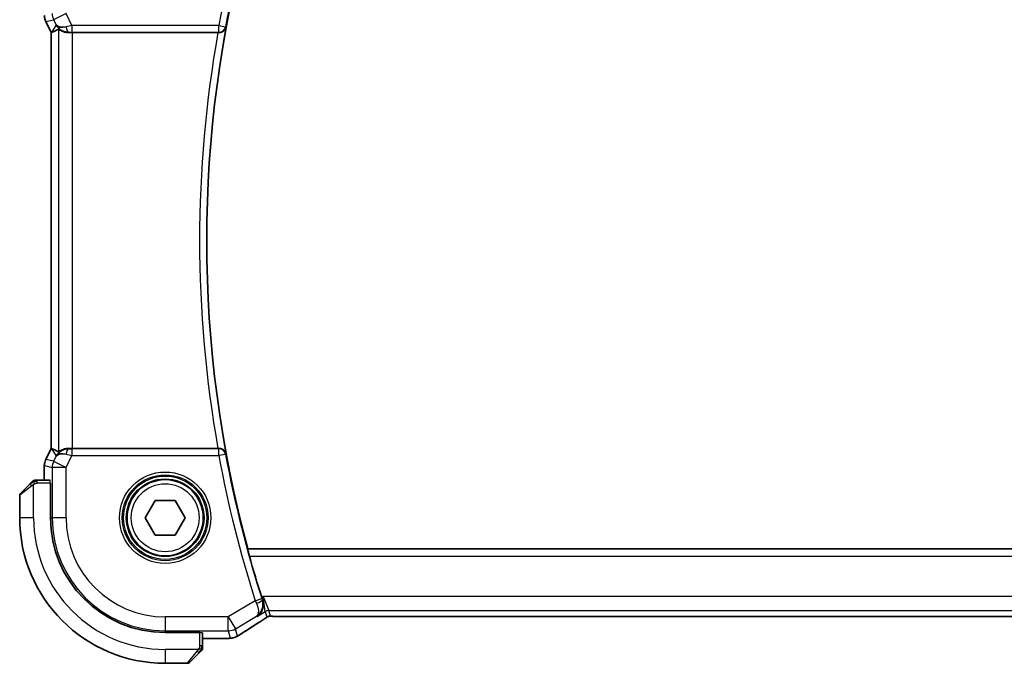
# Model space of a CAD drawing. Units: millimetres. Extents: x 29 to 4566, y 16 to 718.
# Drawn here: x 1183 to 1254, y 634 to 680 of the extents above; entities that cross this region are included whole.
import ezdxf

# ---------------------------------------------------------------- set-up
doc = ezdxf.new("R2010")
doc.units = ezdxf.units.MM
doc.header["$LTSCALE"] = 2
doc.layers.add('Visible (ISO)', color=7, linetype='Continuous', lineweight=35)
doc.layers.add('Visible Narrow (ISO)', color=7, linetype='Continuous', lineweight=25)

msp = doc.modelspace()

# ---------------------------------------------------------------- linework, layer by layer
at = {"layer": 'Visible (ISO)'}
for p, q in [((1185.2214, 680.051), (1185.2214, 680.051)), ((1185.6158, 679.2622), (1185.2214, 680.051)), ((1185.6158, 679.2622), (1185.6163, 679.2623)), ((1185.6158, 649.2487), (1185.6158, 679.2622)), ((1185.6413, 679.2682), (1185.6163, 679.2623)), ((1187.1467, 679.2555), (1197.6493, 679.2555)), ((1185.2214, 648.4599), (1185.6158, 649.2487)), ((1185.6158, 649.2487), (1185.6163, 649.2486)), ((1185.6413, 649.2427), (1185.6163, 649.2486)), ((1197.6493, 649.2555), (1187.1467, 649.2555)), ((1185.2214, 648.4599), (1185.2214, 648.4599)), ((1185.1158, 648.0127), (1185.1158, 648.0127)), ((1185.1158, 646.9555), (1185.1158, 648.0127)), ((1185.5344, 646.9555), (1184.5918, 646.9555)), ((1185.5414, 646.7555), (1185.5588, 646.7555)), ((1185.5588, 646.7555), (1185.5588, 644.2555)), ((1183.396, 646.014), (1184.0897, 646.7077)), ((1183.3374, 645.8726), (1183.3374, 644.2555)), ((1192.394, 644.2555), (1193.1157, 645.5055)), ((1193.1157, 645.5055), (1194.5591, 645.5055)), ((1194.5591, 645.5055), (1195.2808, 644.2555)), ((1193.1157, 643.0055), (1192.394, 644.2555)), ((1195.2808, 644.2555), (1194.5591, 643.0055)), ((1194.5591, 643.0055), (1193.1157, 643.0055)), ((1199.7962, 641.9874), (1199.81, 642.0055)), ((1317.8648, 642.0055), (1199.81, 642.0055)), ((1202.0143, 637.1386), (1315.6604, 637.1386)), ((1193.8374, 635.9769), (1196.3374, 635.9769)), ((1196.3374, 635.9769), (1196.3374, 635.9594)), ((1196.5374, 635.0098), (1196.5374, 635.9524)), ((1197.4351, 635.5339), (1196.5374, 635.5339)), ((1196.2897, 634.5077), (1195.596, 633.814)), ((1193.8374, 633.7555), (1195.4545, 633.7555))]:
    msp.add_line(p, q, dxfattribs=at)
msp.add_circle((1193.8374, 644.2555), 2.75, dxfattribs=at)
for centre, radius, start, end in [((1281.5943, 664.2555), 84.7569, 164.780633, 195.219367), ((1184.4202, 646.7555), 0.2, 112.5, 135), ((1184.4202, 646.7555), 0.2, 90, 112.5), ((1183.5374, 645.8726), 0.2, 135, 180), ((1193.8374, 644.2555), 10.5, 180, 270), ((1193.8374, 644.2555), 8.2786, 180, 270), ((1281.5943, 664.2555), 84.7919, 195.575834, 197.678913), ((1196.3374, 634.8383), 0.2, 315, 337.421915), ((1196.3374, 634.8383), 0.2, 337.5, 0), ((1195.4545, 633.9555), 0.2, 270, 315)]:
    msp.add_arc(centre, radius, start, end, dxfattribs=at)
for centre, major_axis, ratio, start_param, end_param in [((1187.9835, 682.0585), (-2.5688, -2.7639), 0.1840374, 0.268161, 0.5982423), ((1186.8695, 680.2561), (-0.9044, -0.4271), 0.4888463, 0.0458771, 1.152273), ((1186.8695, 680.2561), (1.0029, -0.0582), 0.9795684, 3.6721317, 3.8505812), ((1186.8695, 680.2561), (1.0029, -0.0582), 0.9795684, 4.4254685, 4.7785275), ((1187.1467, 679.2205), (1, 0), 0.0349208, 1.5707963, 1.8533572), ((1197.6464, 679.2381), (-0.507, -0.0001), 0.0342021, 4.5604957, 4.7067383), ((1187.9835, 646.4524), (-2.5688, 2.7639), 0.1840374, 5.6849431, 6.0150243), ((1186.8695, 648.2548), (0.9044, -0.4271), 0.4888463, 1.9893197, 3.0957155), ((1186.8695, 648.2548), (-1.0029, -0.0582), 0.9795684, 4.6462505, 4.9993094), ((1187.1467, 649.2904), (-1, 0), 0.0349208, 1.2882354, 1.5707963), ((1197.6464, 649.2728), (-0.507, 0.0001), 0.0342021, 1.576447, 1.7226896), ((1186.8695, 648.2548), (-1.0029, -0.0582), 0.9795684, 5.5741968, 5.7526463), ((1200.1989, 637.3882), (0.4264, -0.6769), 0.5272512, 6.2819386, 6.2831114)]:
    msp.add_ellipse(centre, major_axis=major_axis, ratio=ratio, start_param=start_param, end_param=end_param, dxfattribs=at)
for points, knots in [([(1185.2214, 680.0511), (1185.1738, 680.1462), (1185.1414, 680.2503), (1185.1193, 680.4028), (1185.1158, 680.4506), (1185.1158, 680.4982)], [0, 0, 0, 0, 0.031909933, 0.031909933, 0.046206547, 0.046206547, 0.046206547, 0.046206547]), ([(1186.532, 679.3329), (1186.431, 679.3695), (1186.3367, 679.4215), (1186.1854, 679.5357), (1186.1236, 679.5963), (1186.072, 679.6613)], [0, 0, 0, 0, 0.033513047, 0.033513047, 0.062402531, 0.062402531, 0.062402531, 0.062402531]), ([(1186.1473, 679.5084), (1186.1506, 679.5103), (1186.1667, 679.4992), (1186.2263, 679.457), (1186.2708, 679.4261), (1186.3739, 679.3676), (1186.4418, 679.3347), (1186.5997, 679.2824), (1186.6899, 679.2634), (1186.8084, 679.2548), (1186.8378, 679.2538), (1186.8679, 679.2541)], [0.28183682, 0.28183682, 0.28183682, 0.28183682, 0.30877507, 0.30877507, 0.33704296, 0.33704296, 0.36625267, 0.36625267, 0.39546238, 0.39546238, 0.40455699, 0.40455699, 0.40455699, 0.40455699]), ([(1197.7231, 679.2553), (1197.7571, 679.2551), (1197.7904, 679.2584), (1197.8551, 679.2707), (1197.8862, 679.2798), (1197.9645, 679.31), (1198.0188, 679.339), (1198.1114, 679.4202), (1198.1452, 679.4618), (1198.1978, 679.5498), (1198.2168, 679.5971), (1198.228, 679.646), (1198.2282, 679.6468), (1198.2284, 679.6476)], [0, 0, 0, 0, 0.010302763, 0.010302763, 0.020823635, 0.020823635, 0.038521588, 0.038521588, 0.052817212, 0.052817212, 0.067395958, 0.067395958, 0.067639675, 0.067639675, 0.067639675, 0.067639675]), ([(1186.072, 648.8497), (1186.1419, 648.9376), (1186.2311, 649.0181), (1186.3952, 649.1199), (1186.462, 649.1526), (1186.532, 649.178)], [0, 0, 0, 0, 0.039138227, 0.039138227, 0.06237618, 0.06237618, 0.06237618, 0.06237618]), ([(1186.8679, 649.2568), (1186.8378, 649.2571), (1186.8084, 649.2561), (1186.6904, 649.2475), (1186.6006, 649.2287), (1186.4433, 649.1768), (1186.3756, 649.1442), (1186.2721, 649.0857), (1186.2271, 649.0545), (1186.1669, 649.0119), (1186.1506, 649.0006), (1186.1473, 649.0025)], [-0.4045473, -0.4045473, -0.4045473, -0.4045473, -0.39545561, -0.39545561, -0.36640697, -0.36640697, -0.33735833, -0.33735833, -0.3089286, -0.3089286, -0.28182855, -0.28182855, -0.28182855, -0.28182855]), ([(1198.2284, 648.8633), (1198.2282, 648.8641), (1198.228, 648.8649), (1198.2168, 648.9138), (1198.1978, 648.9611), (1198.1452, 649.0491), (1198.1114, 649.0907), (1198.0188, 649.1719), (1197.9645, 649.2009), (1197.8862, 649.2311), (1197.8551, 649.2402), (1197.7904, 649.2525), (1197.7571, 649.2558), (1197.7231, 649.2556)], [-0.000358735, -0.000358735, -0.000358735, -0.000358735, 0, 0, 0.021458938, 0.021458938, 0.042501138, 0.042501138, 0.068551339, 0.068551339, 0.084037358, 0.084037358, 0.099202334, 0.099202334, 0.099202334, 0.099202334]), ([(1185.1158, 648.0127), (1185.1158, 648.1191), (1185.1334, 648.2267), (1185.1818, 648.3729), (1185.2001, 648.4172), (1185.2214, 648.4599)], [0, 0, 0, 0, 0.031909933, 0.031909933, 0.046206547, 0.046206547, 0.046206547, 0.046206547]), ([(1184.2257, 646.8438), (1184.2178, 646.8358), (1184.2091, 646.8271), (1184.1998, 646.8178), (1184.1907, 646.8088), (1184.181, 646.7991), (1184.1708, 646.7889), (1184.1613, 646.7794), (1184.1517, 646.7697), (1184.1423, 646.7604), (1184.1328, 646.7509), (1184.1236, 646.7417), (1184.1148, 646.7329), (1184.106, 646.724), (1184.0976, 646.7156), (1184.0897, 646.7077)], [0.5, 0.5, 0.5, 0.5, 0.60524772, 0.60524772, 0.60524772, 0.707891, 0.707891, 0.707891, 0.80414857, 0.80414857, 0.80414857, 0.90207429, 0.90207429, 0.90207429, 1, 1, 1, 1]), ([(1184.2788, 646.8969), (1184.2788, 646.8968), (1184.2787, 646.8968), (1184.2758, 646.8939), (1184.273, 646.8911), (1184.2674, 646.8855), (1184.2591, 646.8772), (1184.2502, 646.8683), (1184.2383, 646.8563), (1184.2257, 646.8438)], [0, 0, 0, 0, 0.16464555, 0.16464555, 0.16464555, 0.3268563, 0.3268563, 0.3268563, 0.5, 0.5, 0.5, 0.5]), ([(1184.4655, 646.9555), (1184.454, 646.9555), (1184.4441, 646.9555), (1184.4369, 646.9555), (1184.4297, 646.9555), (1184.4251, 646.9555), (1184.4227, 646.9555), (1184.4225, 646.9555), (1184.4222, 646.9555), (1184.422, 646.9555), (1184.4203, 646.9555), (1184.4203, 646.9555), (1184.4202, 646.9555)], [0.5, 0.5, 0.5, 0.5, 0.6699894, 0.6699894, 0.6699894, 0.83656608, 0.83656608, 0.83656608, 0.85622576, 0.85622576, 0.85622576, 1, 1, 1, 1]), ([(1184.5918, 646.9555), (1184.5838, 646.9555), (1184.5755, 646.9555), (1184.5669, 646.9555), (1184.5584, 646.9555), (1184.5494, 646.9555), (1184.5404, 646.9555), (1184.5314, 646.9555), (1184.5222, 646.9555), (1184.5134, 646.9555), (1184.5045, 646.9555), (1184.4959, 646.9555), (1184.488, 646.9555), (1184.4797, 646.9555), (1184.4722, 646.9555), (1184.4655, 646.9555)], [0, 0, 0, 0, 0.10026775, 0.10026775, 0.10026775, 0.19847065, 0.19847065, 0.19847065, 0.29651622, 0.29651622, 0.29651622, 0.39628078, 0.39628078, 0.39628078, 0.5, 0.5, 0.5, 0.5]), ([(1199.9164, 641.4877), (1199.8994, 641.5485), (1199.8818, 641.6134), (1199.8499, 641.7356), (1199.8356, 641.7926), (1199.8141, 641.8824), (1199.8055, 641.9214), (1199.796, 641.972), (1199.7946, 641.9853), (1199.7962, 641.9874)], [0.23112013, 0.23112013, 0.23112013, 0.23112013, 0.249986574, 0.249986574, 0.269338993, 0.269338993, 0.288281137, 0.288281137, 0.305941374, 0.305941374, 0.305941374, 0.305941374]), ([(1200.4705, 637.1383), (1200.4714, 637.1389), (1200.4723, 637.1395), (1200.5542, 637.1932), (1200.6286, 637.2605), (1200.7565, 637.4178), (1200.8112, 637.5092), (1200.9037, 637.7471), (1200.9225, 637.8833), (1200.9182, 638.1081), (1200.9023, 638.2126), (1200.8683, 638.3159)], [-0.00045878, -0.00045878, -0.00045878, -0.00045878, 0, 0, 0.04211362, 0.04211362, 0.08402059, 0.08402059, 0.13990515, 0.13990515, 0.18478022, 0.18478022, 0.18478022, 0.18478022]), ([(1201.0435, 636.982), (1200.9961, 636.95), (1200.9435, 636.9151), (1200.8097, 636.8279), (1200.717, 636.769), (1200.6253, 636.7113)], [0.000042201, 0.000042201, 0.000042201, 0.000042201, 0.030552644, 0.030552644, 0.068936535, 0.068936535, 0.068936535, 0.068936535]), ([(1201.3013, 637.1371), (1201.2963, 637.1356), (1201.2916, 637.1341), (1201.2828, 637.1312), (1201.2786, 637.1297), (1201.267, 637.1253), (1201.2602, 637.1224), (1201.2431, 637.1146), (1201.2371, 637.1112), (1201.2229, 637.103), (1201.2145, 637.0978), (1201.1838, 637.0785), (1201.1607, 637.0629), (1201.1073, 637.0259), (1201.0775, 637.0051), (1201.0435, 636.982)], [0, 0, 0, 0, 0.001727332, 0.001727332, 0.003642764, 0.003642764, 0.007425804, 0.007425804, 0.014493363, 0.014493363, 0.021781004, 0.021781004, 0.0372761, 0.0372761, 0.058992885, 0.058992885, 0.058992885, 0.058992885]), ([(1201.5793, 637.1437), (1201.5212, 637.1456), (1201.4683, 637.1495), (1201.3988, 637.1499), (1201.3844, 637.1498), (1201.3639, 637.1485), (1201.3557, 637.1477), (1201.3414, 637.1457), (1201.3364, 637.1448), (1201.327, 637.1431), (1201.3227, 637.1422), (1201.3128, 637.14), (1201.307, 637.1386), (1201.3013, 637.1371)], [0, 0, 0, 0, 0.023135597, 0.023135597, 0.03135736, 0.03135736, 0.035233345, 0.035233345, 0.037069207, 0.037069207, 0.038486945, 0.038486945, 0.04024375, 0.04024375, 0.04024375, 0.04024375]), ([(1202.0143, 637.1386), (1201.9415, 637.1386), (1201.8672, 637.1387), (1201.7576, 637.1398), (1201.7196, 637.1403), (1201.6465, 637.1418), (1201.6113, 637.1427), (1201.5793, 637.1437)], [0, 0, 0, 0, 0.021842432, 0.021842432, 0.033974729, 0.033974729, 0.046854541, 0.046854541, 0.046854541, 0.046854541]), ([(1198.3043, 635.5472), (1198.2616, 635.5453), (1198.2147, 635.5435), (1198.1183, 635.5405), (1198.0693, 635.5392), (1197.9319, 635.5364), (1197.837, 635.5352), (1197.6402, 635.5339), (1197.5372, 635.5339), (1197.4351, 635.5339)], [0.000023496, 0.000023496, 0.000023496, 0.000023496, 0.019894208, 0.019894208, 0.03752748, 0.03752748, 0.066752543, 0.066752543, 0.09737577, 0.09737577, 0.09737577, 0.09737577]), ([(1198.8079, 635.6128), (1198.7569, 635.597), (1198.7044, 635.5854), (1198.6359, 635.5728), (1198.5996, 635.5681), (1198.4887, 635.5574), (1198.4069, 635.5519), (1198.3043, 635.5472)], [0, 0, 0, 0, 0.023154487, 0.023154487, 0.045517506, 0.045517506, 0.092932444, 0.092932444, 0.092932444, 0.092932444]), ([(1199.1586, 635.777), (1199.1323, 635.7617), (1199.1072, 635.7473), (1199.0659, 635.7241), (1199.0495, 635.715), (1199.0134, 635.6955), (1198.9913, 635.684), (1198.96, 635.6693), (1198.9504, 635.665), (1198.9318, 635.6569), (1198.9226, 635.653), (1198.8986, 635.6434), (1198.8842, 635.6379), (1198.8486, 635.6253), (1198.8275, 635.6186), (1198.8079, 635.6128)], [0, 0, 0, 0, 0.0094693, 0.0094693, 0.016133908, 0.016133908, 0.023524063, 0.023524063, 0.02659196, 0.02659196, 0.029737627, 0.029737627, 0.034902357, 0.034902357, 0.042884506, 0.042884506, 0.042884506, 0.042884506]), ([(1199.4019, 635.9276), (1199.3822, 635.9147), (1199.3602, 635.9002), (1199.3205, 635.8749), (1199.3054, 635.8655), (1199.2689, 635.8429), (1199.2466, 635.8293), (1199.2024, 635.8028), (1199.18, 635.7895), (1199.1586, 635.777)], [0, 0, 0, 0, 0.01099865, 0.01099865, 0.0168564, 0.0168564, 0.024625118, 0.024625118, 0.032334939, 0.032334939, 0.032334939, 0.032334939]), ([(1196.4252, 634.6433), (1196.4309, 634.6489), (1196.4363, 634.6543), (1196.4413, 634.6593), (1196.4462, 634.6643), (1196.4508, 634.6689), (1196.4549, 634.673), (1196.459, 634.6771), (1196.4626, 634.6807), (1196.4656, 634.6836), (1196.4686, 634.6866), (1196.471, 634.689), (1196.4728, 634.6909), (1196.4745, 634.6925), (1196.4757, 634.6938), (1196.4766, 634.6947), (1196.4776, 634.6957), (1196.4783, 634.6963), (1196.4786, 634.6966), (1196.4788, 634.6969), (1196.4788, 634.6969), (1196.4788, 634.6969)], [0.5, 0.5, 0.5, 0.5, 0.57172447, 0.57172447, 0.57172447, 0.6426242, 0.6426242, 0.6426242, 0.71336021, 0.71336021, 0.71336021, 0.78457822, 0.78457822, 0.78457822, 0.85049403, 0.85049403, 0.85049403, 0.92879556, 0.92879556, 0.92879556, 1, 1, 1, 1]), ([(1196.5374, 634.8832), (1196.5374, 634.889), (1196.5374, 634.8953), (1196.5374, 634.902), (1196.5374, 634.9087), (1196.5374, 634.9157), (1196.5374, 634.9229), (1196.5374, 634.9301), (1196.5374, 634.9375), (1196.5374, 634.9449), (1196.5374, 634.9522), (1196.5374, 634.9596), (1196.5374, 634.967), (1196.5374, 634.9686), (1196.5374, 634.9702), (1196.5374, 634.9719), (1196.5374, 634.9776), (1196.5374, 634.9833), (1196.5374, 634.9889), (1196.5374, 634.9961), (1196.5374, 635.0031), (1196.5374, 635.0098)], [0.5, 0.5, 0.5, 0.5, 0.58502424, 0.58502424, 0.58502424, 0.66947181, 0.66947181, 0.66947181, 0.75324782, 0.75324782, 0.75324782, 0.83626522, 0.83626522, 0.83626522, 0.85443497, 0.85443497, 0.85443497, 0.91835525, 0.91835525, 0.91835525, 1, 1, 1, 1]), ([(1196.5374, 634.8383), (1196.5374, 634.8383), (1196.5374, 634.8383), (1196.5374, 634.8385), (1196.5374, 634.8388), (1196.5374, 634.8392), (1196.5374, 634.84), (1196.5374, 634.8408), (1196.5374, 634.842), (1196.5374, 634.8435), (1196.5374, 634.8451), (1196.5374, 634.8471), (1196.5374, 634.8495), (1196.5374, 634.852), (1196.5374, 634.8549), (1196.5374, 634.8581), (1196.5374, 634.8615), (1196.5374, 634.8653), (1196.5374, 634.8694), (1196.5374, 634.8736), (1196.5374, 634.8783), (1196.5374, 634.8832)], [0, 0, 0, 0, 0.07187067, 0.07187067, 0.07187067, 0.14250295, 0.14250295, 0.14250295, 0.21256871, 0.21256871, 0.21256871, 0.28268769, 0.28268769, 0.28268769, 0.35348445, 0.35348445, 0.35348445, 0.42564648, 0.42564648, 0.42564648, 0.5, 0.5, 0.5, 0.5]), ([(1196.2897, 634.5077), (1196.2953, 634.5134), (1196.301, 634.519), (1196.3069, 634.525), (1196.3129, 634.531), (1196.3192, 634.5372), (1196.3257, 634.5438), (1196.3323, 634.5503), (1196.3391, 634.5572), (1196.3461, 634.5642), (1196.3531, 634.5711), (1196.3602, 634.5783), (1196.3672, 634.5853), (1196.3743, 634.5924), (1196.3813, 634.5994), (1196.388, 634.6061), (1196.3947, 634.6128), (1196.4012, 634.6193), (1196.4074, 634.6255), (1196.4136, 634.6317), (1196.4196, 634.6377), (1196.4252, 634.6433)], [0, 0, 0, 0, 0.071275, 0.071275, 0.071275, 0.14246065, 0.14246065, 0.14246065, 0.21364074, 0.21364074, 0.21364074, 0.28489899, 0.28489899, 0.28489899, 0.35632005, 0.35632005, 0.35632005, 0.42799051, 0.42799051, 0.42799051, 0.5, 0.5, 0.5, 0.5])]:
    msp.add_open_spline(points, degree=3, knots=knots, dxfattribs=at)
for points in [[(1200.8069, 638.5057), (1200.8267, 638.4436), (1200.8474, 638.3795), (1200.8683, 638.3159)], [(1201.5793, 637.1437), (1201.5833, 637.1436), (1201.5873, 637.1437), (1201.5913, 637.144)], [(1200.6248, 636.711), (1200.1691, 636.4239), (1199.7499, 636.1556), (1199.4013, 635.9272)], [(1198.3043, 635.5472), (1198.2934, 635.5467), (1198.2823, 635.5467), (1198.2709, 635.5473)]]:
    msp.add_open_spline(points, degree=3, dxfattribs=at)
at = {"layer": 'Visible Narrow (ISO)'}
for p, q in [((1185.2218, 680.0513), (1185.7878, 680.1849)), ((1186.6817, 680.6318), (1185.7878, 680.1849)), ((1185.7878, 680.1849), (1185.9756, 679.8091)), ((1187.1109, 679.7732), (1186.6817, 680.6318)), ((1185.2214, 680.051), (1185.2218, 680.0513)), ((1185.6163, 679.2623), (1185.2218, 680.0513)), ((1185.9756, 679.8091), (1185.6413, 679.2682)), ((1186.1473, 679.5084), (1186.1473, 649.0025)), ((1197.7079, 679.7732), (1187.1109, 679.7732)), ((1187.1109, 679.7732), (1187.1109, 679.2735)), ((1197.7079, 679.2735), (1197.7079, 679.7732)), ((1197.7079, 679.7732), (1198.1993, 679.6823)), ((1198.2284, 679.6476), (1198.1993, 679.6823)), ((1185.6163, 649.2486), (1185.6163, 679.2623)), ((1186.8679, 679.2541), (1186.879, 679.2719)), ((1187.1109, 679.2735), (1197.7079, 679.2735)), ((1187.1467, 649.2555), (1187.1467, 679.2555)), ((1197.7079, 679.2735), (1197.7231, 679.2553)), ((1185.2218, 648.4596), (1185.6163, 649.2486)), ((1185.6413, 649.2427), (1185.9756, 648.7018)), ((1186.879, 649.239), (1186.8679, 649.2568)), ((1187.1109, 649.2374), (1187.1109, 648.7377)), ((1197.7079, 649.2374), (1187.1109, 649.2374)), ((1197.7231, 649.2556), (1197.7079, 649.2374)), ((1197.7079, 648.7377), (1197.7079, 649.2374)), ((1185.2218, 648.4596), (1185.2214, 648.4599)), ((1185.7878, 648.326), (1185.2218, 648.4596)), ((1185.9756, 648.7018), (1185.7878, 648.326)), ((1185.7878, 648.326), (1186.6817, 647.8791)), ((1186.6817, 647.8791), (1187.1109, 648.7377)), ((1187.1109, 648.7377), (1197.7079, 648.7377)), ((1198.1993, 648.8286), (1197.7079, 648.7377)), ((1198.1993, 648.8286), (1198.2284, 648.8633)), ((1185.1158, 648.0127), (1185.1163, 648.0127)), ((1185.1163, 648.0127), (1185.6823, 647.8791)), ((1185.1163, 646.9555), (1185.1163, 648.0127)), ((1186.6817, 647.8791), (1185.6823, 647.8791)), ((1185.6823, 647.8791), (1185.6823, 644.2555)), ((1186.6817, 644.2555), (1186.6817, 647.8791)), ((1184.5918, 646.8969), (1184.5918, 646.9555)), ((1184.5918, 646.7555), (1184.5918, 646.8969)), ((1185.5414, 646.7555), (1184.5918, 646.7555)), ((1184.2045, 646.5663), (1183.3374, 645.8726)), ((1184.3374, 644.2555), (1184.3374, 646.6614)), ((1184.3374, 644.2555), (1183.3374, 644.2555)), ((1185.5588, 644.2555), (1185.6823, 644.2555)), ((1186.6817, 644.2555), (1185.6823, 644.2555)), ((1317.8786, 641.9874), (1199.7962, 641.9874)), ((1199.9164, 641.4877), (1317.7584, 641.4877)), ((1200.3399, 638.2662), (1198.3958, 637.0997)), ((1200.3399, 638.2662), (1200.8158, 638.4184)), ((1200.9055, 638.5648), (1200.8069, 638.5057)), ((1200.8683, 638.3159), (1200.8464, 638.324)), ((1200.9055, 638.5648), (1201.3207, 637.5654)), ((1201.0636, 637.4942), (1200.9055, 638.5648)), ((1316.7693, 638.5648), (1200.9055, 638.5648)), ((1200.4705, 637.1383), (1201.0636, 637.4942)), ((1201.0636, 637.4942), (1201.1765, 637.0867)), ((1201.4336, 637.1579), (1201.3207, 637.5654)), ((1201.3207, 637.5654), (1316.3541, 637.5654)), ((1198.3958, 637.0997), (1193.8374, 637.0997)), ((1193.8374, 637.0997), (1193.8374, 636.1003)), ((1198.3958, 637.0997), (1198.91, 636.2427)), ((1198.3958, 636.1003), (1198.3958, 637.0997)), ((1198.91, 636.2427), (1200.4288, 637.154)), ((1200.4288, 637.154), (1200.4705, 637.1383)), ((1202.0143, 637.1386), (1202.0143, 637.1391)), ((1315.6604, 637.1391), (1202.0143, 637.1391)), ((1193.8374, 636.1003), (1198.3958, 636.1003)), ((1193.8374, 635.9769), (1193.8374, 636.1003)), ((1198.3958, 636.1003), (1198.5395, 635.5815)), ((1199.0537, 635.7239), (1198.91, 636.2427)), ((1196.3374, 635.0098), (1196.3374, 635.9594)), ((1197.4351, 635.5344), (1196.5374, 635.5344)), ((1197.4351, 635.5344), (1197.4351, 635.5339)), ((1196.2433, 634.7555), (1193.8374, 634.7555)), ((1193.8374, 634.7555), (1193.8374, 633.7555)), ((1196.4788, 635.0098), (1196.3374, 635.0098)), ((1196.5374, 635.0098), (1196.4788, 635.0098)), ((1195.4545, 633.7555), (1196.1483, 634.6226))]:
    msp.add_line(p, q, dxfattribs=at)
for radius in [3.2979, 3.098, 3.0067, 2.8069, 2.45]:
    msp.add_circle((1193.8374, 644.2555), radius, dxfattribs=at)
for centre, radius, start, end in [((1281.5943, 664.2555), 85.3096, 162.263086, 169.51959), ((1281.5943, 664.2555), 84.8099, 162.263086, 169.51959), ((1281.5943, 664.2555), 84.775, 169.53911, 190.46089), ((1281.5943, 664.2555), 85.2747, 169.868841, 190.131159), ((1281.5943, 664.2555), 85.3096, 190.48041, 197.736914), ((1281.5943, 664.2555), 84.8099, 190.48041, 197.736914), ((1193.8374, 644.2555), 9.5, 180, 270), ((1193.8374, 644.2555), 8.1551, 180, 270), ((1193.8374, 644.2555), 7.1557, 180, 270)]:
    msp.add_arc(centre, radius, start, end, dxfattribs=at)
for centre, major_axis, ratio, start_param, end_param in [((1186.1159, 680.4983), (-0.2298, 0.9732), 0.9996142, 1.3391163, 1.8024763), ((1186.6817, 680.6318), (-0.2298, 0.9732), 0.9993569, 1.3391163, 1.8024763), ((1187.1197, 679.7558), (-1.0063, -0.2235), 0.0183726, 4.7169837, 5.1464777), ((1186.879, 679.7716), (0.0072, -0.4999), 0.3813813, 4.8942288, 6.2454234), ((1197.7079, 679.7732), (0.3844, 0.3198), 0.9989698, 4.0189564, 5.4058216), ((1187.1197, 679.2561), (-0.5591, 0.0003), 0.0312265, 4.72802, 5.1575139), ((1186.879, 648.7393), (0.0072, 0.4999), 0.3813813, 0.0377619, 1.3889565), ((1187.1197, 649.2548), (-0.5591, -0.0003), 0.0312265, 1.1256714, 1.5551653), ((1197.7079, 648.7377), (-0.3844, 0.3198), 0.9989698, 4.0189564, 5.4058216), ((1186.1159, 648.0127), (0.2298, 0.9732), 0.9996142, 1.3391163, 1.8024763), ((1186.6817, 647.8791), (-0.2298, -0.9732), 0.9993569, 4.480709, 4.944069), ((1187.1197, 648.7552), (-1.0063, 0.2235), 0.0183726, 1.1367076, 1.5662016), ((1185.5344, 646.7555), (0, 0.2), 0.0349208, 4.712389, 6.2831853), ((1184.2311, 646.5663), (-0.1414, 0.1414), 0.0943696, 0, 0.7383527), ((1184.2311, 646.5663), (-0.1414, 0.1414), 0.0943696, 0.7383527, 1.4767054), ((1200.3592, 638.2749), (0.4164, -0.9238), 0.0208955, 4.7124203, 4.9068584), ((1200.3706, 638.1712), (0.475, 0.1561), 0.1898567, 4.7554024, 6.2476318), ((1200.8361, 638.4248), (-0.1583, 0.4949), 0.0409015, 1.5707447, 1.7628802), ((1201.3207, 637.0657), (0.4819, 0.1335), 0.9993441, 1.3007553, 1.8408373), ((1201.4336, 636.6582), (0.4819, 0.1335), 0.9993441, 1.5707963, 1.8408373), ((1201.4336, 636.6582), (0.4819, 0.1335), 0.9993441, 1.3007553, 1.5707963), ((1198.3958, 637.0997), (-0.9637, -0.2669), 0.9993441, 1.3007553, 1.8408373), ((1204.0402, 638.5701), (-5.7991, -3.4837), 0.0299346, 5.3271591, 5.629018), ((1200.1989, 637.3882), (0.4264, -0.6769), 0.5272512, 6.2421015, 6.2819386), ((1196.3374, 635.9524), (-0.2, 0), 0.0349208, 3.1415927, 4.712389), ((1198.5395, 636.5809), (0.9637, 0.2669), 0.9993441, 4.442348, 4.712389), ((1198.5395, 636.5809), (0.9637, 0.2669), 0.9993441, 4.712389, 4.98243), ((1198.9635, 636.5968), (0.4384, -0.6692), 0.749586, 6.2304352, 6.2819741), ((1196.1483, 634.6492), (-0.1414, 0.1414), 0.0943696, 1.6648873, 2.40324), ((1196.1483, 634.6492), (0.1414, -0.1414), 0.0943696, 5.5448326, 6.2831853)]:
    msp.add_ellipse(centre, major_axis=major_axis, ratio=ratio, start_param=start_param, end_param=end_param, dxfattribs=at)
for points in [[(1184.3364, 646.8812), (1184.3278, 646.8729), (1184.3097, 646.8549), (1184.277, 646.8202), (1184.2334, 646.7741), (1184.1741, 646.715), (1184.1366, 646.68), (1184.1175, 646.6619)], [(1184.3364, 646.8812), (1184.321, 646.88), (1184.294, 646.8773), (1184.2564, 646.8665), (1184.2346, 646.8527), (1184.2257, 646.8438)], [(1184.3364, 646.8812), (1184.3353, 646.8938), (1184.3344, 646.9149), (1184.3407, 646.9389), (1184.3425, 646.9397), (1184.3437, 646.9402)], [(1184.3364, 646.8812), (1184.3507, 646.895), (1184.3762, 646.9185), (1184.4227, 646.9477), (1184.4521, 646.9555), (1184.4655, 646.9555)], [(1184.3364, 646.8812), (1184.3457, 646.8819), (1184.3656, 646.8832), (1184.4024, 646.8855), (1184.4523, 646.8886), (1184.5215, 646.8931), (1184.5675, 646.8969), (1184.5918, 646.8969)], [(1184.3364, 646.8812), (1184.3376, 646.8685), (1184.3414, 646.8403), (1184.3558, 646.7687), (1184.3754, 646.7128), (1184.3855, 646.6881)], [(1201.0435, 636.982), (1201.0355, 636.9767), (1201.0272, 636.9716), (1201.0186, 636.9668)], [(1201.3013, 637.1371), (1201.301, 637.137), (1201.3007, 637.1381), (1201.3002, 637.1397)], [(1198.8079, 635.6128), (1198.8077, 635.6128), (1198.8071, 635.6148), (1198.8063, 635.6178)], [(1199.1586, 635.777), (1199.1613, 635.7786), (1199.1639, 635.7804), (1199.1662, 635.7824)], [(1196.463, 634.7542), (1196.457, 634.7481), (1196.4444, 634.7355), (1196.4225, 634.714), (1196.3954, 634.6888), (1196.3623, 634.6572), (1196.3225, 634.6179), (1196.2809, 634.5751), (1196.2568, 634.5492), (1196.2439, 634.5356)], [(1196.463, 634.7542), (1196.4504, 634.7554), (1196.4223, 634.7597), (1196.3506, 634.7738), (1196.2948, 634.7934), (1196.27, 634.8035)], [(1196.463, 634.7542), (1196.4617, 634.7387), (1196.459, 634.7118), (1196.448, 634.6741), (1196.4342, 634.6522), (1196.4252, 634.6433)], [(1196.463, 634.7542), (1196.4636, 634.762), (1196.4647, 634.7784), (1196.4666, 634.8076), (1196.4689, 634.8442), (1196.4719, 634.8923), (1196.476, 634.9512), (1196.4788, 634.9896), (1196.4788, 635.0098)], [(1196.463, 634.7542), (1196.4768, 634.7685), (1196.5003, 634.794), (1196.5296, 634.8405), (1196.5374, 634.8698), (1196.5374, 634.8832)], [(1196.463, 634.7542), (1196.4684, 634.7537), (1196.4784, 634.753), (1196.4917, 634.7531), (1196.5032, 634.7544), (1196.5129, 634.7567), (1196.5196, 634.7595), (1196.5224, 634.7617), (1196.5223, 634.7617), (1196.5222, 634.7618)]]:
    msp.add_open_spline(points, degree=3, dxfattribs=at)
for points, knots in [([(1184.3855, 646.6881), (1184.3973, 646.6943), (1184.4105, 646.7011), (1184.4245, 646.7078), (1184.4373, 646.714), (1184.4508, 646.7202), (1184.4645, 646.7256), (1184.4783, 646.731), (1184.4924, 646.7356), (1184.506, 646.7394), (1184.5212, 646.7437), (1184.5357, 646.7471), (1184.5485, 646.7498), (1184.5682, 646.754), (1184.5839, 646.7555), (1184.5918, 646.7555)], [0.25827312, 0.25827312, 0.25827312, 0.25827312, 0.39314391, 0.39314391, 0.39314391, 0.51690147, 0.51690147, 0.51690147, 0.64201572, 0.64201572, 0.64201572, 0.78266988, 0.78266988, 0.78266988, 1, 1, 1, 1]), ([(1184.2045, 646.5663), (1184.2086, 646.5696), (1184.2221, 646.5801), (1184.2391, 646.5928), (1184.2499, 646.6009), (1184.2621, 646.61), (1184.2743, 646.6187), (1184.2869, 646.6277), (1184.2996, 646.6363), (1184.3103, 646.6435), (1184.3235, 646.6525), (1184.3337, 646.6591), (1184.3374, 646.6614)], [0, 0, 0, 0, 0.3215828, 0.3215828, 0.3215828, 0.5255123, 0.5255123, 0.5255123, 0.7373622, 0.7373622, 0.7373622, 1, 1, 1, 1]), ([(1184.3374, 646.6614), (1184.3398, 646.6629), (1184.343, 646.6649), (1184.347, 646.6672), (1184.3563, 646.6727), (1184.3697, 646.6799), (1184.3855, 646.6881)], [0.00000016, 0.00000016, 0.00000016, 0.00000016, 0.07789573, 0.07789573, 0.07789573, 0.25827312, 0.25827312, 0.25827312, 0.25827312]), ([(1200.4288, 637.154), (1200.5621, 637.2374), (1200.6772, 637.3549), (1200.7615, 637.501), (1200.7908, 637.5517), (1200.8162, 637.606), (1200.837, 637.664), (1200.8457, 637.6884), (1200.8535, 637.7135), (1200.8605, 637.7392), (1200.9074, 637.9134), (1200.9127, 638.1197), (1200.8464, 638.324)], [-0.082738551, -0.082738551, -0.082738551, -0.082738551, -0.049382884, -0.049382884, -0.049382884, -0.037788357, -0.037788357, -0.037788357, -0.032921922, -0.032921922, -0.032921922, 0, 0, 0, 0]), ([(1200.4207, 638.0878), (1200.5084, 637.8954), (1200.5523, 637.7159), (1200.5628, 637.5739), (1200.568, 637.5029), (1200.5651, 637.4408), (1200.5559, 637.3865), (1200.5372, 637.2764), (1200.4924, 637.1987), (1200.4288, 637.154)], [0, 0, 0, 0, 0.032921922, 0.032921922, 0.032921922, 0.049382884, 0.049382884, 0.049382884, 0.082738551, 0.082738551, 0.082738551, 0.082738551]), ([(1201.0186, 636.9668), (1200.9941, 636.9502), (1200.9659, 636.9315), (1200.9368, 636.9123), (1200.9071, 636.8927), (1200.8764, 636.8726), (1200.8471, 636.8536), (1200.8177, 636.8345), (1200.7897, 636.8165), (1200.7605, 636.7978), (1200.7316, 636.7793), (1200.7014, 636.7602), (1200.6758, 636.744), (1200.6503, 636.7278), (1200.6294, 636.7147), (1200.6103, 636.7026)], [0.5, 0.5, 0.5, 0.5, 0.59880591, 0.59880591, 0.59880591, 0.69938949, 0.69938949, 0.69938949, 0.80039442, 0.80039442, 0.80039442, 0.90047077, 0.90047077, 0.90047077, 1, 1, 1, 1]), ([(1201.1765, 637.0867), (1201.1767, 637.0858), (1201.1767, 637.0845), (1201.1748, 637.082), (1201.1729, 637.0794), (1201.1691, 637.0755), (1201.1627, 637.0699), (1201.1563, 637.0644), (1201.1472, 637.0573), (1201.134, 637.0475), (1201.1225, 637.039), (1201.1078, 637.0285), (1201.0914, 637.0169), (1201.0889, 637.0152), (1201.0864, 637.0134), (1201.0838, 637.0116), (1201.0646, 636.9981), (1201.0429, 636.9832), (1201.0186, 636.9668)], [0, 0, 0, 0, 0.10043595, 0.10043595, 0.10043595, 0.20091172, 0.20091172, 0.20091172, 0.30131259, 0.30131259, 0.30131259, 0.38827689, 0.38827689, 0.38827689, 0.4014898, 0.4014898, 0.4014898, 0.5, 0.5, 0.5, 0.5]), ([(1201.5913, 637.144), (1201.5702, 637.1447), (1201.5507, 637.1454), (1201.5332, 637.1462), (1201.5311, 637.1463), (1201.529, 637.1464), (1201.5269, 637.1464), (1201.5082, 637.1473), (1201.4922, 637.1483), (1201.4793, 637.1492), (1201.4664, 637.1502), (1201.4565, 637.1512), (1201.4496, 637.1522), (1201.4427, 637.1531), (1201.4387, 637.1541), (1201.4365, 637.1551), (1201.4342, 637.156), (1201.4338, 637.157), (1201.4336, 637.1579)], [0.5, 0.5, 0.5, 0.5, 0.59026173, 0.59026173, 0.59026173, 0.60139356, 0.60139356, 0.60139356, 0.7012203, 0.7012203, 0.7012203, 0.80085276, 0.80085276, 0.80085276, 0.90040746, 0.90040746, 0.90040746, 1, 1, 1, 1]), ([(1202.0143, 637.1391), (1201.9819, 637.1391), (1201.9479, 637.1391), (1201.9116, 637.1393), (1201.8755, 637.1394), (1201.837, 637.1396), (1201.7998, 637.14), (1201.7622, 637.1403), (1201.7258, 637.1409), (1201.691, 637.1415), (1201.6552, 637.1422), (1201.621, 637.1431), (1201.5913, 637.144)], [0, 0, 0, 0, 0.12428296, 0.12428296, 0.12428296, 0.24765205, 0.24765205, 0.24765205, 0.37214575, 0.37214575, 0.37214575, 0.5, 0.5, 0.5, 0.5]), ([(1198.2709, 635.5473), (1198.2279, 635.5454), (1198.1795, 635.5435), (1198.1279, 635.5419), (1198.0769, 635.5404), (1198.0228, 635.5391), (1197.9661, 635.538), (1197.9095, 635.537), (1197.8503, 635.5362), (1197.7911, 635.5356), (1197.7565, 635.5353), (1197.7219, 635.535), (1197.6874, 635.5348), (1197.6625, 635.5347), (1197.6375, 635.5346), (1197.6125, 635.5345), (1197.5531, 635.5344), (1197.4937, 635.5344), (1197.4351, 635.5344)], [0.5, 0.5, 0.5, 0.5, 0.60087597, 0.60087597, 0.60087597, 0.70043867, 0.70043867, 0.70043867, 0.79977567, 0.79977567, 0.79977567, 0.85779322, 0.85779322, 0.85779322, 0.89980512, 0.89980512, 0.89980512, 1, 1, 1, 1]), ([(1198.5395, 635.5815), (1198.5401, 635.5794), (1198.5404, 635.5773), (1198.5376, 635.5751), (1198.5347, 635.5728), (1198.5288, 635.5704), (1198.5177, 635.568), (1198.5066, 635.5656), (1198.4904, 635.5632), (1198.4684, 635.5608), (1198.4471, 635.5585), (1198.4203, 635.5561), (1198.3887, 635.5539), (1198.3549, 635.5515), (1198.3153, 635.5493), (1198.2709, 635.5473)], [0, 0, 0, 0, 0.09981356, 0.09981356, 0.09981356, 0.19959237, 0.19959237, 0.19959237, 0.29944058, 0.29944058, 0.29944058, 0.39629465, 0.39629465, 0.39629465, 0.5, 0.5, 0.5, 0.5]), ([(1199.1662, 635.7824), (1199.1576, 635.7774), (1199.1491, 635.7724), (1199.1406, 635.7675), (1199.1345, 635.7641), (1199.1287, 635.7607), (1199.1231, 635.7576), (1199.11, 635.7501), (1199.0985, 635.7437), (1199.0889, 635.7386), (1199.0794, 635.7334), (1199.0719, 635.7296), (1199.0665, 635.727), (1199.061, 635.7244), (1199.0577, 635.7232), (1199.0559, 635.7228), (1199.0541, 635.7225), (1199.0539, 635.7232), (1199.0537, 635.7239)], [0.5, 0.5, 0.5, 0.5, 0.55903327, 0.55903327, 0.55903327, 0.60130308, 0.60130308, 0.60130308, 0.70098018, 0.70098018, 0.70098018, 0.80065095, 0.80065095, 0.80065095, 0.90032201, 0.90032201, 0.90032201, 1, 1, 1, 1]), ([(1199.3749, 635.9112), (1199.3639, 635.904), (1199.3527, 635.8967), (1199.3409, 635.8891), (1199.3293, 635.8816), (1199.3171, 635.8738), (1199.3038, 635.8654), (1199.2903, 635.857), (1199.2757, 635.848), (1199.2606, 635.8387), (1199.245, 635.8292), (1199.229, 635.8195), (1199.2134, 635.8102), (1199.2041, 635.8047), (1199.195, 635.7993), (1199.1862, 635.7941), (1199.1795, 635.7901), (1199.1729, 635.7862), (1199.1662, 635.7824)], [0, 0, 0, 0, 0.09876289, 0.09876289, 0.09876289, 0.19597431, 0.19597431, 0.19597431, 0.29378332, 0.29378332, 0.29378332, 0.39447936, 0.39447936, 0.39447936, 0.45440366, 0.45440366, 0.45440366, 0.5, 0.5, 0.5, 0.5]), ([(1196.2433, 634.7555), (1196.2425, 634.7541), (1196.2412, 634.752), (1196.2393, 634.7491), (1196.2354, 634.743), (1196.2292, 634.7338), (1196.2219, 634.7232), (1196.2165, 634.7152), (1196.2105, 634.7064), (1196.2042, 634.6975), (1196.1982, 634.689), (1196.192, 634.6804), (1196.1859, 634.6722), (1196.1793, 634.6632), (1196.1728, 634.6547), (1196.1672, 634.6472), (1196.158, 634.635), (1196.1509, 634.6259), (1196.1483, 634.6226)], [0.00000014, 0.00000014, 0.00000014, 0.00000014, 0.09424462, 0.09424462, 0.09424462, 0.29608497, 0.29608497, 0.29608497, 0.44613462, 0.44613462, 0.44613462, 0.58843853, 0.58843853, 0.58843853, 0.74422937, 0.74422937, 0.74422937, 1, 1, 1, 1]), ([(1196.27, 634.8035), (1196.2646, 634.7932), (1196.2597, 634.7838), (1196.2553, 634.776), (1196.2502, 634.7668), (1196.246, 634.7597), (1196.2433, 634.7555)], [0.74172688, 0.74172688, 0.74172688, 0.74172688, 0.86054632, 0.86054632, 0.86054632, 1, 1, 1, 1]), ([(1196.3374, 635.0098), (1196.3374, 635.0029), (1196.3363, 634.99), (1196.3332, 634.9737), (1196.3311, 634.9631), (1196.3284, 634.951), (1196.3251, 634.9381), (1196.3223, 634.9269), (1196.3189, 634.9151), (1196.3149, 634.9031), (1196.3112, 634.8917), (1196.3068, 634.8802), (1196.302, 634.8691), (1196.2971, 634.8577), (1196.2918, 634.8466), (1196.2866, 634.836), (1196.2809, 634.8245), (1196.2752, 634.8135), (1196.27, 634.8035)], [0, 0, 0, 0, 0.19035453, 0.19035453, 0.19035453, 0.31386322, 0.31386322, 0.31386322, 0.42140608, 0.42140608, 0.42140608, 0.52396797, 0.52396797, 0.52396797, 0.62813475, 0.62813475, 0.62813475, 0.74172688, 0.74172688, 0.74172688, 0.74172688])]:
    msp.add_open_spline(points, degree=3, knots=knots, dxfattribs=at)

doc.saveas('drawing.dxf')
